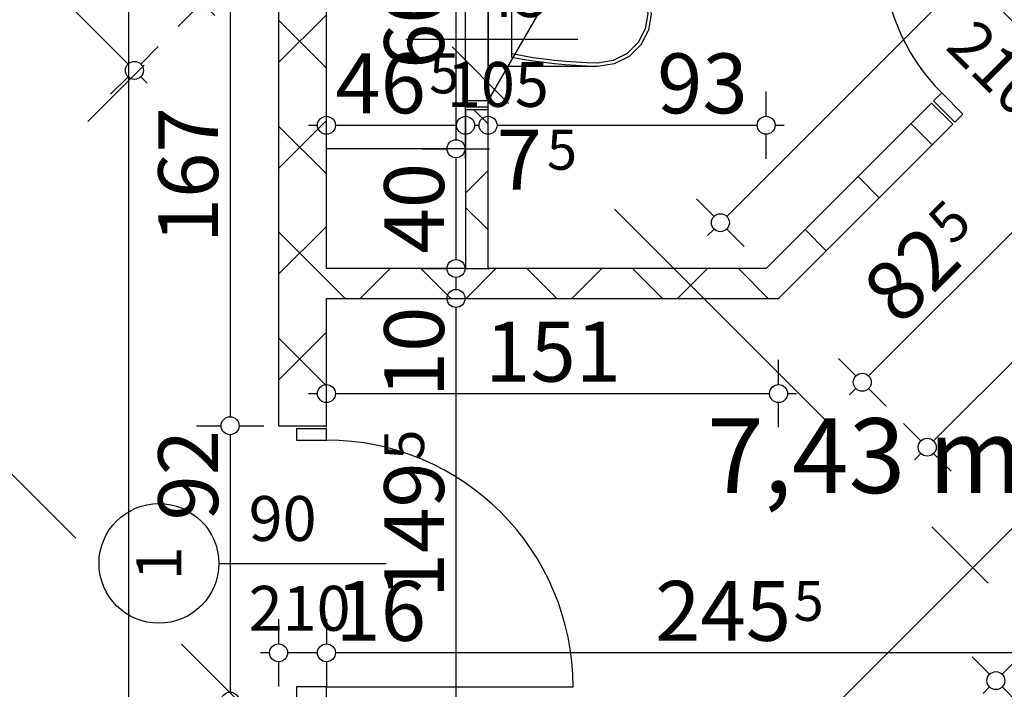
# Model space of a CAD drawing. Extents: x 89011 to 96230, y 86394 to 93549.
# Drawn here: x 93828 to 94157, y 88685 to 88908 of the extents above; entities that cross this region are included whole.
import ezdxf
from ezdxf.enums import TextEntityAlignment as Align

# ---------------------------------------------------------------- set-up
doc = ezdxf.new("R2010")
doc.units = 0
doc.header["$MEASUREMENT"] = 0
doc.linetypes.add('Double Dashed copy', pattern=[226.666667, 100, -50, 26.666667, -50])
for name, color, linetype in [('0help', 7, 'Continuous'), ('ArchiCAD', 7, 'Continuous'), ('bani', 7, 'Continuous'), ('Fills', 7, 'Continuous'), ('KOTI-ext', 7, 'Continuous'), ('lines', 7, 'Continuous'), ('wall-ext', 7, 'Continuous')]:
    doc.layers.add(name, color=color, linetype=linetype)
doc.styles.add('GENERATED_STYLE_1', font='TIMES.TTF')
doc.dimstyles.new('Dimstyle_217AB', dxfattribs={"dimtxt": 20, "dimasz": 7.5, "dimexe": 0.18, "dimexo": 0, "dimgap": 0.09, "dimtad": 1, "dimdec": 0, "dimzin": 0, "dimdsep": 46, "dimtxsty": 'GENERATED_STYLE_1', "dimblk": 'ARROWHEAD_1', "dimblk1": 'ARROWHEAD_1', "dimblk2": 'ARROWHEAD_1', "dimcen": 0.09, "dimclrd": 11, "dimclre": 11, "dimclrt": 11, "dimazin": 0, "dimtfac": 1, "dimtdec": 4, "dimtmove": 0, "dimatfit": 0, "dimfxl": 0, "dimtolj": 1, "dimtzin": 0, "dimarcsym": 0})
pattern_1 = [(45, (0, 0), (-17.6776695, 17.6776695), []), (135, (0, 0), (17.6776695, 17.6776695), [])]

# ---------------------------------------------------------------- blocks, each defined once
blk = doc.blocks.new('HATCH_820', base_point=(94372.65, 88862.39))
at = {"layer": 'Fills', "color": 133, "style": 'GENERATED_STYLE_1', "oblique": 0}
blk.add_text('7,43 m', height=25, dxfattribs=at).set_placement((94163.05, 88750.15), align=Align.RIGHT)
blk.add_text('2', height=16.67, dxfattribs=at).set_placement((94164.46, 88758.48))
blk = doc.blocks.new('D1_Metal_1024')
at = {"color": 0, "linetype": 'Continuous'}
for p, q in [((-41.2, 0), (-45, 0)), ((-45, 0), (-45, -10)), ((-41.2, -10), (-41.2, 0)), ((45, 0), (41.2, 0)), ((41.2, 0), (41.2, -10)), ((45, -10), (45, 0)), ((-45, -10), (-41.2, -10)), ((41.2, -10), (45, -10))]:
    blk.add_line(p, q, dxfattribs=at)
blk = doc.blocks.new('Window-Door_Marker_-_70_5406')
at = {"layer": 'ArchiCAD', "color": 11, "linetype": 'Continuous'}
blk.add_line((0, -30), (0, 20), dxfattribs=at)
blk.add_circle((0, -50), 20, dxfattribs=at)
at = {"layer": 'ArchiCAD', "color": 11, "style": 'GENERATED_STYLE_1'}
for tag, p, rotation in [('AC_WIDO_B_SIZE', (-22.5, 13.75), -90), ('AC_WIDO_A_SIZE', (7.5, 2.5), -90), ('AC_MarkerText_1', (5.625, -42.5), 180)]:
    blk.add_attdef(tag, p, '', height=15, rotation=rotation, dxfattribs=at)
blk = doc.blocks.new('WALL_168', base_point=(94388.56, 88860.62))
at = {"layer": 'wall-ext'}
h = blk.add_hatch(dxfattribs=at)
h.set_pattern_fill('CONCRETE BLOCK', scale=25, angle=45, style=0, pattern_type=0)
h.set_pattern_definition(pattern_1)
h.paths.add_polyline_path([(94262.34, 88972.7), (94269.41, 88979.77), (94121.63, 89127.55), (94114.56, 89120.48)], flags=0)
h = blk.add_hatch(dxfattribs=at)
h.set_pattern_fill('CONCRETE BLOCK', scale=25, angle=45, style=0, pattern_type=0)
h.set_pattern_definition(pattern_1)
h.paths.add_polyline_path([(94372.65, 88862.39), (94379.72, 88869.46), (94334.46, 88914.72), (94327.39, 88907.65)], flags=0)
at = {"layer": 'wall-ext', "color": 7, "linetype": 'Continuous'}
for p, q in [((94121.63, 89127.55), (94114.56, 89120.48)), ((94269.41, 88979.77), (94121.63, 89127.55)), ((94114.56, 89120.48), (94243.6, 88991.44)), ((94250.67, 88984.37), (94262.34, 88972.7)), ((94269.41, 88979.77), (94262.34, 88972.7)), ((94334.46, 88914.72), (94327.39, 88907.65)), ((94379.72, 88869.46), (94334.46, 88914.72)), ((94327.39, 88907.65), (94372.65, 88862.39))]:
    blk.add_line(p, q, dxfattribs=at)
at = {"layer": 'wall-ext', "color": 133, "rotation": 135.0000000000012}
blk.add_blockref('Window-Door_Marker_-_70_5406', (94294.87, 88940.17), dxfattribs=at).add_auto_attribs({'AC_MarkerText_1': '2', 'AC_WIDO_A_SIZE': '90', 'AC_WIDO_B_SIZE': '210'})
at = {"layer": 'wall-ext', "color": 133, "rotation": 315.0000000000012}
blk.add_blockref('D1_Metal_1024', (94301.94, 88947.24), dxfattribs=at)
blk = doc.blocks.new('D1_Metal_1117')
at = {"color": 0, "linetype": 'Continuous'}
for p, q in [((41.2, 0), (41.2, 82.4)), ((-41.2, 0), (-45, 0)), ((-45, 0), (-45, -10)), ((-41.2, -10), (-41.2, 0)), ((45, 0), (41.2, 0)), ((41.2, 0), (41.2, -10)), ((45, -10), (45, 0)), ((-45, -10), (-41.2, -10)), ((41.2, -10), (45, -10))]:
    blk.add_line(p, q, dxfattribs=at)
blk.add_arc((41.2, 0), 82.4, 90, 180, dxfattribs=at)
blk = doc.blocks.new('Window-Door_Marker_-_70_6151')
at = {"layer": 'ArchiCAD', "color": 11, "linetype": 'Continuous'}
blk.add_line((0, -36), (0, 20), dxfattribs=at)
blk.add_circle((0, -56), 20, dxfattribs=at)
at = {"layer": 'ArchiCAD', "color": 11, "style": 'GENERATED_STYLE_1'}
for tag, p, rotation in [('AC_WIDO_B_SIZE', (22.5, -26), 90), ('AC_WIDO_A_SIZE', (-7.5, -26), 90), ('AC_MarkerText_1', (5.625, -48.5), 180)]:
    blk.add_attdef(tag, p, '', height=15, rotation=rotation, dxfattribs=at)
blk = doc.blocks.new('WALL_231', base_point=(93922.4, 88942.82))
at = {"layer": 'wall-ext'}
h = blk.add_hatch(dxfattribs=at)
h.set_pattern_fill('CONCRETE BLOCK', scale=25, angle=45, style=0, pattern_type=0)
h.set_pattern_definition(pattern_1)
h.paths.add_polyline_path([(93930.4, 88929.92), (93914.4, 88929.92), (93914.4, 88772.66), (93930.4, 88772.66)], flags=0)
at = {"layer": 'wall-ext', "color": 7, "linetype": 'Continuous'}
for p, q in [((93914.4, 88939.51), (93914.4, 88772.66)), ((93930.4, 88825.16), (93930.4, 88925.16)), ((93930.4, 88772.66), (93930.4, 88815.16)), ((93914.4, 88772.66), (93930.4, 88772.66))]:
    blk.add_line(p, q, dxfattribs=at)
at = {"layer": 'wall-ext', "color": 133, "rotation": 270}
blk.add_blockref('D1_Metal_1117', (93930.4, 88726.66), dxfattribs=at)
blk.add_blockref('Window-Door_Marker_-_70_6151', (93930.4, 88726.66), dxfattribs=at).add_auto_attribs({'AC_MarkerText_1': '1', 'AC_WIDO_A_SIZE': '90', 'AC_WIDO_B_SIZE': '210'})
blk = doc.blocks.new('D1_Metal_1116')
at = {"color": 0, "linetype": 'Continuous'}
for p, q in [((33.7, 0), (33.7, 67.4)), ((-33.7, 0), (-37.5, 0)), ((-37.5, 0), (-37.5, -10)), ((-33.7, -10), (-33.7, 0)), ((37.5, 0), (33.7, 0)), ((33.7, 0), (33.7, -10)), ((37.5, -10), (37.5, 0)), ((-37.5, -10), (-33.7, -10)), ((33.7, -10), (37.5, -10))]:
    blk.add_line(p, q, dxfattribs=at)
blk.add_arc((33.7, 0), 67.4, 90, 180, dxfattribs=at)
blk = doc.blocks.new('Window-Door_Marker_-_70_6150')
at = {"layer": 'ArchiCAD', "color": 11, "linetype": 'Continuous'}
blk.add_line((0, 20), (0, -30), dxfattribs=at)
blk.add_circle((0, 40), 20, dxfattribs=at)
at = {"layer": 'ArchiCAD', "color": 11, "style": 'GENERATED_STYLE_1'}
blk.add_attdef('AC_MarkerText_1', (-5.625, 32.5), '', height=15, dxfattribs=at)
for tag, p in [('AC_WIDO_B_SIZE', (-22.5, 10)), ('AC_WIDO_A_SIZE', (7.5, 10))]:
    blk.add_attdef(tag, p, '', height=15, rotation=-90, dxfattribs=at)
blk = doc.blocks.new('WALL_3139', base_point=(94081.47, 88815.16))
at = {"layer": 'wall-ext'}
h = blk.add_hatch(dxfattribs=at)
h.set_pattern_fill('CONCRETE BLOCK', scale=25, angle=45, style=0, pattern_type=0)
h.set_pattern_definition(pattern_1)
h.paths.add_polyline_path([(94187.03, 88934.87), (94194.1, 88927.8), (94250.67, 88984.37), (94243.6, 88991.44)], flags=0)
h = blk.add_hatch(dxfattribs=at)
h.set_pattern_fill('CONCRETE BLOCK', scale=25, angle=45, style=0, pattern_type=0)
h.set_pattern_definition(pattern_1)
h.paths.add_polyline_path([(94077.33, 88825.16), (94081.47, 88815.16), (94139.66, 88873.35), (94132.58, 88880.42)], flags=0)
at = {"layer": 'wall-ext', "color": 7, "linetype": 'Continuous'}
for p, q in [((94243.6, 88991.44), (94187.03, 88934.87)), ((94194.1, 88927.8), (94250.67, 88984.37)), ((94194.1, 88927.8), (94187.03, 88934.87)), ((94132.58, 88880.42), (94077.33, 88825.16)), ((94139.66, 88873.35), (94132.58, 88880.42)), ((94081.47, 88815.16), (94139.66, 88873.35))]:
    blk.add_line(p, q, dxfattribs=at)
at = {"layer": 'wall-ext', "color": 133, "rotation": 45.00000000000369}
blk.add_blockref('D1_Metal_1116', (94159.81, 88907.65), dxfattribs=at)
at = {"layer": 'wall-ext', "color": 133, "rotation": 45.00000000000239}
blk.add_blockref('Window-Door_Marker_-_70_6150', (94159.81, 88907.65), dxfattribs=at).add_auto_attribs({'AC_MarkerText_1': '5', 'AC_WIDO_A_SIZE': '75', 'AC_WIDO_B_SIZE': '210'})
blk = doc.blocks.new('WALL_3140', base_point=(94081.47, 88815.16))
at = {"layer": 'wall-ext'}
h = blk.add_hatch(dxfattribs=at)
h.set_pattern_fill('CONCRETE BLOCK', scale=25, angle=45, style=0, pattern_type=0)
h.set_pattern_definition(pattern_1)
h.paths.add_polyline_path([(94077.33, 88825.16), (93930.4, 88825.16), (93930.4, 88815.16), (94081.47, 88815.16)], flags=0)
at = {"layer": 'wall-ext', "color": 7, "linetype": 'Continuous'}
for p, q in [((93976.9, 88825.16), (93930.4, 88825.16)), ((94077.33, 88825.16), (93984.4, 88825.16)), ((93930.4, 88815.16), (94081.47, 88815.16))]:
    blk.add_line(p, q, dxfattribs=at)
blk = doc.blocks.new('D1_Entrance_St_1118')
at = {"color": 0, "linetype": 'Continuous'}
for p, q in [((20.5, 0), (-15.01, 20.5)), ((-20.5, 0), (-22.5, 0)), ((-22.5, 0), (-22.5, -7.5)), ((-20.5, -7.5), (-20.5, 0)), ((22.5, 0), (20.5, 0)), ((20.5, 0), (20.5, -7.5)), ((22.5, -7.5), (22.5, 0)), ((-22.5, -7.5), (-20.5, -7.5)), ((20.5, -7.5), (22.5, -7.5))]:
    blk.add_line(p, q, dxfattribs=at)
blk.add_arc((20.5, 0), 41, 150, 180, dxfattribs=at)
blk = doc.blocks.new('Window-Door_Marker_-_70_6152')
at = {"layer": 'ArchiCAD', "color": 11, "linetype": 'Continuous'}
blk.add_line((0, 30), (0, -27.5), dxfattribs=at)
at = {"layer": 'ArchiCAD', "color": 11, "style": 'GENERATED_STYLE_1'}
for tag, p in [('AC_WIDO_A_SIZE', (-7.5, -2.5)), ('AC_WIDO_B_SIZE', (22.5, -13.75))]:
    blk.add_attdef(tag, p, '', height=15, rotation=90, dxfattribs=at)
blk = doc.blocks.new('WALL_3141', base_point=(93984.4, 88953.66))
at = {"layer": 'wall-ext'}
h = blk.add_hatch(dxfattribs=at)
h.set_pattern_fill('CONCRETE BLOCK', scale=25, angle=45, style=0, pattern_type=0)
h.set_pattern_definition(pattern_1)
h.paths.add_polyline_path([(93976.9, 88925.16), (93984.4, 88925.16), (93984.4, 88964.26), (93976.9, 88961.16)], flags=0)
h = blk.add_hatch(dxfattribs=at)
h.set_pattern_fill('CONCRETE BLOCK', scale=25, angle=45, style=0, pattern_type=0)
h.set_pattern_definition(pattern_1)
h.paths.add_polyline_path([(93976.9, 88825.16), (93984.4, 88825.16), (93984.4, 88878.16), (93976.9, 88878.16)], flags=0)
at = {"layer": 'wall-ext', "color": 3, "linetype": 'Continuous'}
for p, q in [((93984.4, 88925.16), (93984.4, 88964.26)), ((93976.9, 88961.16), (93976.9, 88932.66)), ((93984.4, 88925.16), (93976.9, 88925.16)), ((93984.4, 88878.16), (93976.9, 88878.16)), ((93976.9, 88878.16), (93976.9, 88825.16)), ((93984.4, 88825.16), (93984.4, 88878.16))]:
    blk.add_line(p, q, dxfattribs=at)
at = {"layer": 'wall-ext', "color": 133, "rotation": 270}
blk.add_blockref('Window-Door_Marker_-_70_6152', (93984.4, 88901.66), dxfattribs=at).add_auto_attribs({'AC_WIDO_A_SIZE': '45', 'AC_WIDO_B_SIZE': '105'})
blk.add_blockref('D1_Entrance_St_1118', (93984.4, 88901.66), dxfattribs=at)
blk = doc.blocks.new('WC_1_Symb_4888')
at = {"layer": 'bani', "color": 0, "linetype": 'Continuous'}
for p, q in [((0, 0), (0, 35)), ((36.62, 35), (0, 35)), ((8, 31.98), (8, 3.02)), ((36.62, 0), (0, 0))]:
    blk.add_line(p, q, dxfattribs=at)
for points in [[(36.62, 35), (33.02, 34.91), (29.42, 34.74), (25.82, 34.49), (22.24, 34.15), (18.66, 33.73), (15.09, 33.23), (11.53, 32.64), (8, 31.98)], [(36.64, 33.86), (33.03, 33.77), (29.43, 33.6), (25.83, 33.34), (22.24, 33.01), (18.66, 32.58), (15.09, 32.08), (11.54, 31.49), (8, 30.82)], [(36.37, 1.14), (41.57, 1.87), (46.28, 4.15), (50.04, 7.74), (52.47, 12.3), (53.34, 17.38), (52.55, 22.46), (50.19, 27.06), (46.49, 30.71), (41.81, 33.05), (36.62, 33.86)], [(36.62, 0), (42.15, 0.86), (47.13, 3.34), (51.09, 7.21), (53.62, 12.09), (54.5, 17.5), (53.62, 22.91), (51.09, 27.79), (47.13, 31.66), (42.15, 34.14), (36.62, 35)], [(8, 4.18), (11.54, 3.51), (15.09, 2.92), (18.66, 2.42), (22.24, 1.99), (25.83, 1.66), (29.43, 1.4), (33.03, 1.23), (36.64, 1.14)], [(8, 3.02), (11.53, 2.36), (15.09, 1.77), (18.66, 1.27), (22.24, 0.85), (25.82, 0.51), (29.42, 0.26), (33.02, 0.09), (36.62, 0)]]:
    blk.add_lwpolyline(points, dxfattribs=at)
blk = doc.blocks.new('*D1223')
at = {"layer": 'KOTI-ext', "color": 11, "linetype": 'Continuous'}
for p, q in [((93962.44, 88925.16), (93970.69, 88925.16)), ((93976.69, 88925.16), (93984.94, 88925.16)), ((93973.69, 88922.16), (93973.69, 88868.16)), ((93962.44, 88865.16), (93970.69, 88865.16)), ((93976.69, 88865.16), (93984.94, 88865.16))]:
    blk.add_line(p, q, dxfattribs=at)
for centre in [(93973.69, 88925.16), (93973.69, 88865.16)]:
    blk.add_circle(centre, 3, dxfattribs=at)
at = {"layer": 'KOTI-ext', "color": 11, "style": 'GENERATED_STYLE_1', "oblique": 0}
blk.add_text('7', height=20, rotation=90, dxfattribs=at).set_placement((93946.69, 88935.01), align=Align.RIGHT)
blk.add_text('60', height=20, rotation=90, dxfattribs=at).set_placement((93969.69, 88891.86))
blk = doc.blocks.new('ARROWHEAD_1')
at = {"color": 0, "linetype": 'Continuous'}
blk.add_line((0, 0), (-1, 0), dxfattribs=at)
blk.add_circle((0, 0), 0.25, dxfattribs=at)
blk = doc.blocks.new('*D1224')
at = {"layer": 'KOTI-ext', "color": 11, "linetype": 'Continuous'}
for p, q in [((93962.44, 88865.16), (93970.69, 88865.16)), ((93976.69, 88865.16), (93984.94, 88865.16)), ((93973.69, 88862.16), (93973.69, 88828.16)), ((93962.44, 88825.16), (93970.69, 88825.16)), ((93976.69, 88825.16), (93984.94, 88825.16))]:
    blk.add_line(p, q, dxfattribs=at)
for centre in [(93973.69, 88865.16), (93973.69, 88825.16)]:
    blk.add_circle(centre, 3, dxfattribs=at)
at = {"layer": 'KOTI-ext', "color": 11, "style": 'GENERATED_STYLE_1', "oblique": 0}
blk.add_text('40', height=20, rotation=90, dxfattribs=at).set_placement((93969.69, 88830.16))
blk = doc.blocks.new('*D1225')
at = {"layer": 'KOTI-ext', "color": 11, "linetype": 'Continuous'}
for p, q in [((93962.44, 88825.16), (93970.69, 88825.16)), ((93976.69, 88825.16), (93984.94, 88825.16)), ((93973.69, 88822.16), (93973.69, 88818.16)), ((93962.44, 88815.16), (93970.69, 88815.16)), ((93976.69, 88815.16), (93984.94, 88815.16))]:
    blk.add_line(p, q, dxfattribs=at)
for centre in [(93973.69, 88825.16), (93973.69, 88815.16)]:
    blk.add_circle(centre, 3, dxfattribs=at)
blk = doc.blocks.new('*D1226')
at = {"layer": 'KOTI-ext', "color": 11, "linetype": 'Continuous'}
for p, q in [((93962.44, 88815.16), (93970.69, 88815.16)), ((93976.69, 88815.16), (93984.94, 88815.16)), ((93973.69, 88812.16), (93973.69, 88668.66)), ((93962.44, 88665.66), (93970.69, 88665.66)), ((93976.69, 88665.66), (93984.94, 88665.66))]:
    blk.add_line(p, q, dxfattribs=at)
for centre in [(93973.69, 88815.16), (93973.69, 88665.66)]:
    blk.add_circle(centre, 3, dxfattribs=at)
at = {"layer": 'KOTI-ext', "color": 11, "style": 'GENERATED_STYLE_1', "oblique": 0}
for s, height, p in [('10', 20, (93969.69, 88782.16)), ('5', 13.33, (93963.03, 88761.27))]:
    blk.add_text(s, height=height, rotation=90, dxfattribs=at).set_placement(p)
blk.add_text('149', height=20, rotation=90, dxfattribs=at).set_placement((93969.69, 88760.44), align=Align.RIGHT)
blk = doc.blocks.new('*D1753')
at = {"layer": 'KOTI-ext', "color": 11, "linetype": 'Continuous'}
for p, q in [((93049.75, 89723.75), (93043.92, 89717.91)), ((93041.8, 89715.79), (93039.68, 89717.91)), ((93039.68, 89713.67), (93033.84, 89707.84)), ((93864.12, 88893.47), (93043.92, 89713.67)), ((93874.19, 88899.31), (93868.36, 88893.47)), ((93864.12, 88889.23), (93858.28, 88883.4)), ((93870.48, 88887.11), (93868.36, 88889.23))]:
    blk.add_line(p, q, dxfattribs=at)
for centre in [(93041.8, 89715.79), (93866.24, 88891.35)]:
    blk.add_circle(centre, 3, dxfattribs=at)
at = {"layer": 'KOTI-ext', "color": 11, "style": 'GENERATED_STYLE_1', "oblique": 0}
for s, p in [('6', (93046.75, 89716.5)), ('1\xa0166', (93438.29, 89324.96))]:
    blk.add_text(s, height=20, rotation=315, dxfattribs=at).set_placement(p)
blk = doc.blocks.new('*D1774')
at = {"layer": 'KOTI-ext', "color": 11, "linetype": 'Continuous'}
for p, q in [((93864.28, 88945.51), (93864.28, 88942.51)), ((93853.03, 88939.51), (93861.28, 88939.51)), ((93867.28, 88939.51), (93875.53, 88939.51)), ((93864.28, 88936.51), (93864.28, 88048.16)), ((93853.03, 88045.16), (93861.28, 88045.16)), ((93867.28, 88045.16), (93875.53, 88045.16)), ((93864.28, 88042.16), (93864.28, 88039.16))]:
    blk.add_line(p, q, dxfattribs=at)
for centre in [(93864.28, 88939.51), (93864.28, 88045.16)]:
    blk.add_circle(centre, 3, dxfattribs=at)
at = {"layer": 'KOTI-ext', "color": 11, "style": 'GENERATED_STYLE_1', "oblique": 0}
blk.add_text('5', height=13.33, rotation=90, dxfattribs=at).set_placement((93853.61, 88510.67))
blk.add_text('894', height=20, rotation=90, dxfattribs=at).set_placement((93860.28, 88509.84), align=Align.RIGHT)
blk = doc.blocks.new('*D1776')
at = {"layer": 'KOTI-ext', "color": 11, "linetype": 'Continuous'}
for p, q in [((93930.4, 88708.05), (93930.4, 88699.8)), ((94175.93, 88708.05), (94175.93, 88699.8)), ((94172.93, 88696.8), (93933.4, 88696.8)), ((94181.93, 88696.8), (94178.93, 88696.8)), ((94175.93, 88693.8), (94175.93, 88685.55))]:
    blk.add_line(p, q, dxfattribs=at)
blk.add_circle((94175.93, 88696.8), 3, dxfattribs=at)
at = {"layer": 'KOTI-ext', "color": 11, "style": 'GENERATED_STYLE_1', "oblique": 0}
for s, height, p in [('16', 20, (93933.4, 88700.8)), ('5', 13.33, (94086.49, 88707.47))]:
    blk.add_text(s, height=height, dxfattribs=at).set_placement(p)
blk.add_text('245', height=20, dxfattribs=at).set_placement((94085.66, 88700.8), align=Align.RIGHT)
blk = doc.blocks.new('*D1777')
at = {"layer": 'KOTI-ext', "color": 11, "linetype": 'Continuous'}
for p, q in [((93914.4, 88708.05), (93914.4, 88699.8)), ((93927.4, 88696.8), (93917.4, 88696.8)), ((93930.4, 88693.8), (93930.4, 88685.55))]:
    blk.add_line(p, q, dxfattribs=at)
blk.add_circle((93930.4, 88696.8), 3, dxfattribs=at)
blk = doc.blocks.new('*D1778')
at = {"layer": 'KOTI-ext', "color": 11, "linetype": 'Continuous'}
for p, q in [((93911.4, 88696.8), (93908.4, 88696.8)), ((93914.4, 88693.8), (93914.4, 88685.55))]:
    blk.add_line(p, q, dxfattribs=at)
blk.add_circle((93914.4, 88696.8), 3, dxfattribs=at)
blk = doc.blocks.new('*D1786')
at = {"layer": 'KOTI-ext', "color": 11, "linetype": 'Continuous'}
for p, q in [((94348.69, 88882.11), (94156.21, 88689.62)), ((94146.13, 88695.46), (94151.97, 88689.62)), ((94151.97, 88685.38), (94149.84, 88683.26)), ((94156.21, 88685.38), (94162.04, 88679.55))]:
    blk.add_line(p, q, dxfattribs=at)
blk.add_circle((94154.09, 88687.5), 3, dxfattribs=at)
at = {"layer": 'KOTI-ext', "color": 11, "style": 'GENERATED_STYLE_1', "oblique": 0}
for s, p in [('10', (94324.65, 88863.72)), ('278', (94233.71, 88772.78))]:
    blk.add_text(s, height=20, rotation=45, dxfattribs=at).set_placement(p)
blk = doc.blocks.new('*D1787')
at = {"layer": 'KOTI-ext', "color": 11, "linetype": 'Continuous'}
for p, q in [((93930.4, 88603.32), (93930.4, 88611.57)), ((94249.9, 88603.32), (94249.9, 88611.57)), ((93924.4, 88600.32), (93927.4, 88600.32)), ((93933.4, 88600.32), (94246.9, 88600.32)), ((94252.9, 88600.32), (94255.9, 88600.32)), ((93930.4, 88589.07), (93930.4, 88597.32)), ((94249.9, 88589.07), (94249.9, 88597.32))]:
    blk.add_line(p, q, dxfattribs=at)
for centre in [(93930.4, 88600.32), (94249.9, 88600.32)]:
    blk.add_circle(centre, 3, dxfattribs=at)
at = {"layer": 'KOTI-ext', "color": 11, "style": 'GENERATED_STYLE_1', "oblique": 0}
blk.add_text('319', height=20, dxfattribs=at).set_placement((94107.65, 88604.32), align=Align.RIGHT)
blk.add_text('5', height=13.33, dxfattribs=at).set_placement((94108.48, 88610.98))
blk = doc.blocks.new('*D2791')
at = {"layer": 'KOTI-ext', "color": 11, "linetype": 'Continuous'}
for p, q in [((93708.01, 89110.62), (93702.18, 89104.79)), ((93697.94, 89100.55), (93692.1, 89094.71)), ((93886.69, 88916.04), (93702.18, 89100.55)), ((93896.76, 88921.88), (93890.93, 88916.04)), ((93886.69, 88911.8), (93880.85, 88905.97)), ((93893.05, 88909.68), (93890.93, 88911.8))]:
    blk.add_line(p, q, dxfattribs=at)
blk.add_circle((93888.81, 88913.92), 3, dxfattribs=at)
at = {"layer": 'KOTI-ext', "color": 11, "style": 'GENERATED_STYLE_1', "oblique": 0}
blk.add_text('267', height=20, rotation=315, dxfattribs=at).set_placement((93781.35, 89027.03))
blk = doc.blocks.new('*D2854')
at = {"layer": 'KOTI-ext', "color": 11, "linetype": 'Continuous'}
for p, q in [((94220.35, 89014.69), (94226.18, 89008.86)), ((94232.54, 89010.98), (94230.42, 89008.86)), ((94226.18, 89004.62), (94064.15, 88842.58)), ((94230.42, 89004.62), (94236.26, 88998.78)), ((94054.07, 88848.42), (94059.91, 88842.58)), ((94059.91, 88838.34), (94057.78, 88836.22)), ((94064.15, 88838.34), (94069.98, 88832.51))]:
    blk.add_line(p, q, dxfattribs=at)
for centre in [(94228.3, 89006.74), (94062.03, 88840.46)]:
    blk.add_circle(centre, 3, dxfattribs=at)
at = {"layer": 'KOTI-ext', "color": 11, "style": 'GENERATED_STYLE_1', "oblique": 0}
blk.add_text('235', height=20, rotation=45, dxfattribs=at).set_placement((94152.03, 88936.12))
blk = doc.blocks.new('*D2856')
at = {"layer": 'KOTI-ext', "color": 11, "linetype": 'Continuous'}
for p, q in [((94111.57, 88789.3), (94165.52, 88843.25)), ((94107.33, 88789.3), (94101.5, 88795.13)), ((94105.21, 88782.94), (94107.33, 88785.06)), ((94117.41, 88779.22), (94111.57, 88785.06))]:
    blk.add_line(p, q, dxfattribs=at)
blk.add_circle((94109.45, 88787.18), 3, dxfattribs=at)
at = {"layer": 'KOTI-ext', "color": 11, "style": 'GENERATED_STYLE_1', "oblique": 0}
blk.add_text('5', height=13.33, rotation=45, dxfattribs=at).set_placement((94139.69, 88832.5))
blk.add_text('82', height=20, rotation=45, dxfattribs=at).set_placement((94143.61, 88827), align=Align.RIGHT)
blk = doc.blocks.new('*D2857')
at = {"layer": 'KOTI-ext', "color": 11, "linetype": 'Continuous'}
for p, q in [((94169.76, 88847.49), (94219.97, 88897.69)), ((94165.52, 88847.49), (94159.69, 88853.32)), ((94175.6, 88837.41), (94169.76, 88843.25))]:
    blk.add_line(p, q, dxfattribs=at)
blk.add_circle((94167.64, 88845.37), 3, dxfattribs=at)
at = {"layer": 'KOTI-ext', "color": 11, "style": 'GENERATED_STYLE_1', "oblique": 0}
blk.add_text('77', height=20, rotation=45, dxfattribs=at).set_placement((94181.43, 88864.81))
blk = doc.blocks.new('*D2858')
at = {"layer": 'KOTI-ext', "color": 11, "linetype": 'Continuous'}
for p, q in [((94276.53, 88958.5), (94270.7, 88964.34)), ((94280.78, 88958.5), (94282.9, 88960.63)), ((94224.21, 88901.94), (94276.53, 88954.26)), ((94286.61, 88948.43), (94280.78, 88954.26)), ((94219.97, 88901.94), (94214.13, 88907.77)), ((94230.04, 88891.86), (94224.21, 88897.69))]:
    blk.add_line(p, q, dxfattribs=at)
for centre in [(94278.66, 88956.38), (94222.09, 88899.81)]:
    blk.add_circle(centre, 3, dxfattribs=at)
at = {"layer": 'KOTI-ext', "color": 11, "style": 'GENERATED_STYLE_1', "oblique": 0}
blk.add_text('80', height=20, rotation=45, dxfattribs=at).set_placement((94242.56, 88925.94))
blk = doc.blocks.new('*D2859')
at = {"layer": 'KOTI-ext', "color": 11, "linetype": 'Continuous'}
for p, q in [((94298.24, 88936.8), (94292.4, 88942.64)), ((94302.48, 88936.8), (94304.6, 88938.92)), ((94133.28, 88767.6), (94298.24, 88932.56)), ((94308.31, 88926.73), (94302.48, 88932.56)), ((94129.03, 88767.6), (94123.2, 88773.43)), ((94126.91, 88761.23), (94129.03, 88763.36)), ((94139.11, 88757.52), (94133.28, 88763.36))]:
    blk.add_line(p, q, dxfattribs=at)
for centre in [(94300.36, 88934.68), (94131.15, 88765.48)]:
    blk.add_circle(centre, 3, dxfattribs=at)
at = {"layer": 'KOTI-ext', "color": 11, "style": 'GENERATED_STYLE_1', "oblique": 0}
blk.add_text('5', height=13.33, rotation=45, dxfattribs=at).set_placement((94221.18, 88870.58))
blk.add_text('239', height=20, rotation=45, dxfattribs=at).set_placement((94225.3, 88865.28), align=Align.RIGHT)
blk = doc.blocks.new('*D2861')
at = {"layer": 'KOTI-ext', "color": 11, "linetype": 'Continuous'}
for p, q in [((93898.2, 88945.51), (93898.2, 88942.51)), ((93886.95, 88939.51), (93895.2, 88939.51)), ((93901.2, 88939.51), (93909.45, 88939.51)), ((93898.2, 88936.51), (93898.2, 88775.66)), ((93886.95, 88772.66), (93895.2, 88772.66)), ((93901.2, 88772.66), (93909.45, 88772.66))]:
    blk.add_line(p, q, dxfattribs=at)
for centre in [(93898.2, 88939.51), (93898.2, 88772.66)]:
    blk.add_circle(centre, 3, dxfattribs=at)
at = {"layer": 'KOTI-ext', "color": 11, "style": 'GENERATED_STYLE_1', "oblique": 0}
blk.add_text('167', height=20, rotation=90, dxfattribs=at).set_placement((93894.2, 88833.59))
blk = doc.blocks.new('*D2862')
at = {"layer": 'KOTI-ext', "color": 11, "linetype": 'Continuous'}
for p, q in [((93886.95, 88772.66), (93895.2, 88772.66)), ((93901.2, 88772.66), (93909.45, 88772.66)), ((93898.2, 88769.66), (93898.2, 88683.66)), ((93886.95, 88680.66), (93895.2, 88680.66)), ((93901.2, 88680.66), (93909.45, 88680.66))]:
    blk.add_line(p, q, dxfattribs=at)
for centre in [(93898.2, 88772.66), (93898.2, 88680.66)]:
    blk.add_circle(centre, 3, dxfattribs=at)
at = {"layer": 'KOTI-ext', "color": 11, "style": 'GENERATED_STYLE_1', "oblique": 0}
blk.add_text('92', height=20, rotation=90, dxfattribs=at).set_placement((93894.2, 88740.98))
blk = doc.blocks.new('*D2870')
at = {"layer": 'KOTI-ext', "color": 11, "linetype": 'Continuous'}
for p, q in [((93930.4, 88786.38), (93930.4, 88794.63)), ((94081.47, 88786.38), (94081.47, 88794.63)), ((93924.4, 88783.38), (93927.4, 88783.38)), ((93933.4, 88783.38), (94078.47, 88783.38)), ((94084.47, 88783.38), (94087.47, 88783.38)), ((93930.4, 88772.13), (93930.4, 88780.38)), ((94081.47, 88772.13), (94081.47, 88780.38))]:
    blk.add_line(p, q, dxfattribs=at)
for centre in [(93930.4, 88783.38), (94081.47, 88783.38)]:
    blk.add_circle(centre, 3, dxfattribs=at)
at = {"layer": 'KOTI-ext', "color": 11, "style": 'GENERATED_STYLE_1', "oblique": 0}
blk.add_text('151', height=20, dxfattribs=at).set_placement((93983.43, 88787.38))
blk = doc.blocks.new('*D2872')
at = {"layer": 'KOTI-ext', "color": 11, "linetype": 'Continuous'}
for p, q in [((93930.4, 88876), (93930.4, 88884.25)), ((93976.9, 88876), (93976.9, 88884.25)), ((93924.4, 88873), (93927.4, 88873)), ((93933.4, 88873), (93973.9, 88873)), ((93930.4, 88861.75), (93930.4, 88870)), ((93976.9, 88861.75), (93976.9, 88870))]:
    blk.add_line(p, q, dxfattribs=at)
for centre in [(93930.4, 88873), (93976.9, 88873)]:
    blk.add_circle(centre, 3, dxfattribs=at)
at = {"layer": 'KOTI-ext', "color": 11, "style": 'GENERATED_STYLE_1', "oblique": 0}
blk.add_text('46', height=20, dxfattribs=at).set_placement((93963.65, 88877), align=Align.RIGHT)
blk.add_text('5', height=13.33, dxfattribs=at).set_placement((93964.76, 88883.67))
blk = doc.blocks.new('*D2873')
at = {"layer": 'KOTI-ext', "color": 11, "linetype": 'Continuous'}
for p, q in [((93976.9, 88876), (93976.9, 88884.25)), ((93984.4, 88876), (93984.4, 88884.25)), ((93979.9, 88873), (93981.4, 88873)), ((93976.9, 88861.75), (93976.9, 88870)), ((93984.4, 88861.75), (93984.4, 88870))]:
    blk.add_line(p, q, dxfattribs=at)
for centre in [(93976.9, 88873), (93984.4, 88873)]:
    blk.add_circle(centre, 3, dxfattribs=at)
blk = doc.blocks.new('*D2874')
at = {"layer": 'KOTI-ext', "color": 11, "linetype": 'Continuous'}
for p, q in [((93984.4, 88876), (93984.4, 88884.25)), ((94077.33, 88876), (94077.33, 88884.25)), ((93987.4, 88873), (94074.33, 88873)), ((94080.33, 88873), (94083.33, 88873)), ((93984.4, 88861.75), (93984.4, 88870)), ((94077.33, 88861.75), (94077.33, 88870))]:
    blk.add_line(p, q, dxfattribs=at)
for centre in [(93984.4, 88873), (94077.33, 88873)]:
    blk.add_circle(centre, 3, dxfattribs=at)
at = {"layer": 'KOTI-ext', "color": 11, "style": 'GENERATED_STYLE_1', "oblique": 0}
for s, height, p in [('93', 20, (94040.89, 88877)), ('5', 13.33, (94004.06, 88858.18))]:
    blk.add_text(s, height=height, dxfattribs=at).set_placement(p)
blk.add_text('7', height=20, dxfattribs=at).set_placement((94002.4, 88851.52), align=Align.RIGHT)
blk = doc.blocks.new('DIM_399', base_point=(93973.69, 88932.66))
at = {"layer": 'KOTI-ext', "color": 11, "linetype": 'Continuous'}
for base, p1, p2, picture, middle in [((93973.69, 88932.66), (93953.4, 88925.16), (93930.4, 88865.16), '*D1223', (93959.69, 88899.36)), ((93973.69, 88932.66), (93930.4, 88865.16), (94001.93, 88825.16), '*D1224', (93959.69, 88845.16)), ((93973.6934, 88932.6644), (94001.9333, 88815.1644), (94050.8187, 88665.6643), '*D1226', (93959.6934, 88730.4375))]:
    dim = blk.add_linear_dim(base=base, p1=p1, p2=p2, angle=270, dimstyle='Dimstyle_217AB', dxfattribs=at)
    dim.commit()
    dim.dimension.update_dxf_attribs({"geometry": picture, "text_midpoint": middle, "text_rotation": 270})
dim = blk.add_aligned_dim(p1=(94001.93, 88825.16), p2=(94001.93, 88815.16), distance=-28.24, dimstyle='Dimstyle_217AB', dxfattribs=at)
dim.commit()
dim.dimension.update_dxf_attribs({"geometry": '*D1225', "text_midpoint": (93959.69, 88797.16), "text_rotation": 270})
blk = doc.blocks.new('DIM_559', base_point=(93041.8, 89715.79))
at = {"layer": 'KOTI-ext', "color": 11, "linetype": 'Continuous'}
dim = blk.add_linear_dim(base=(93041.8, 89715.79), p1=(93914.4, 88939.51), p2=(93026.32, 89700.31), angle=135, dimstyle='Dimstyle_217AB', dxfattribs=at)
dim.commit()
dim.dimension.update_dxf_attribs({"geometry": '*D1753', "text_midpoint": (93455.96, 89321.43), "text_rotation": -45})
blk = doc.blocks.new('DIM_565', base_point=(93930.4, 88696.8))
at = {"layer": 'KOTI-ext', "color": 11, "linetype": 'Continuous'}
for base, p1, p2, picture, middle in [((93930.4, 88696.8), (94175.93, 88665.66), (93930.4, 88698.99), '*D1776', (94055.66, 88710.8)), ((93930.39853387, 88696.80475516), (93914.39853387, 88698.99388411), (93914.39853387, 88255.16434713), '*D1778', (93918.89853352, 88710.80475535)), ((93930.4, 88696.8), (93930.4, 88698.99), (93914.4, 88698.99), '*D1777', (93948.4, 88710.8))]:
    dim = blk.add_linear_dim(base=base, p1=p1, p2=p2, angle=180, dimstyle='Dimstyle_217AB', dxfattribs=at)
    dim.commit()
    dim.dimension.update_dxf_attribs({"geometry": picture, "text_midpoint": middle})
blk = doc.blocks.new('DIM_566', base_point=(94874.42, 89407.84))
at = {"layer": 'KOTI-ext', "color": 11, "linetype": 'Continuous'}
dim = blk.add_linear_dim(base=(94874.42, 89407.84), p1=(94248.02, 88987.02), p2=(94175.93, 88665.66), angle=225, dimstyle='Dimstyle_217AB', dxfattribs=at)
dim.commit()
dim.dimension.update_dxf_attribs({"geometry": '*D1786', "text_midpoint": (94231.94, 88785.16), "text_rotation": 45})
blk = doc.blocks.new('DIM_1335', base_point=(94706.59, 88602.37))
at = {"layer": 'KOTI-ext', "color": 11, "linetype": 'Continuous'}
blk.add_linear_dim(base=(94706.59258817, 88602.36731011), p1=(93218.29799312, 90425.44852793), p2=(93218.29799312, 90425.44852793), angle=135, text_rotation=-45, dimstyle='Dimstyle_217AB', dxfattribs=at).render()
blk = doc.blocks.new('DIM_1871', base_point=(93700.06, 89102.67))
at = {"layer": 'KOTI-ext', "color": 11, "linetype": 'Continuous'}
dim = blk.add_aligned_dim(p1=(93914.4, 88939.51), p2=(93725.65, 89128.26), distance=36.19, dimstyle='Dimstyle_217AB', dxfattribs=at)
dim.commit()
dim.dimension.update_dxf_attribs({"geometry": '*D2791', "text_midpoint": (93793.73, 89028.8), "text_rotation": -45})
blk = doc.blocks.new('DIM_1915', base_point=(94167.64, 88845.37))
at = {"layer": 'KOTI-ext', "color": 11, "linetype": 'Continuous'}
dim = blk.add_linear_dim(base=(94167.64, 88845.37), p1=(94194.1, 88927.8), p2=(94262.34, 88972.7), angle=45, dimstyle='Dimstyle_217AB', dxfattribs=at)
dim.commit()
dim.dimension.update_dxf_attribs({"geometry": '*D2858', "text_midpoint": (94240.79, 88938.31), "text_rotation": 45})
for p1, p2, picture, middle in [((94139.66, 88873.35), (94194.1, 88927.8), '*D2857', (94179.66, 88877.19)), ((94081.47, 88815.16), (94139.66, 88873.35), '*D2856', (94120.63, 88818.16))]:
    dim = blk.add_aligned_dim(p1=p1, p2=p2, distance=-39.58, dimstyle='Dimstyle_217AB', dxfattribs=at)
    dim.commit()
    dim.dimension.update_dxf_attribs({"geometry": picture, "text_midpoint": middle, "text_rotation": 45})
blk = doc.blocks.new('DIM_1917', base_point=(93898.2, 88772.66))
at = {"layer": 'KOTI-ext', "color": 11, "linetype": 'Continuous'}
for p1, p2, picture, middle in [((93914.4, 88939.51), (93914.4, 88772.66), '*D2861', (93884.2, 88841.09)), ((93914.4, 88772.66), (93914.4, 88680.66), '*D2862', (93884.2, 88748.48))]:
    dim = blk.add_aligned_dim(p1=p1, p2=p2, distance=-16.2, dimstyle='Dimstyle_217AB', dxfattribs=at)
    dim.commit()
    dim.dimension.update_dxf_attribs({"geometry": picture, "text_midpoint": middle, "text_rotation": 270})
blk = doc.blocks.new('DIM_1919', base_point=(93976.9, 88873))
at = {"layer": 'KOTI-ext', "color": 11, "linetype": 'Continuous'}
for base, p1, p2, picture, middle in [((93976.8977, 88873), (93930.3985, 88698.9939), (93976.8977, 88884.4103), '*D2872', (93948.6481, 88887)), ((93976.9, 88873), (93984.4, 88884.41), (94077.33, 88825.16), '*D2874', (94048.39, 88887))]:
    dim = blk.add_linear_dim(base=base, p1=p1, p2=p2, dimstyle='Dimstyle_217AB', dxfattribs=at)
    dim.commit()
    dim.dimension.update_dxf_attribs({"geometry": picture, "text_midpoint": middle})
dim = blk.add_aligned_dim(p1=(93976.89774508, 88884.41029633), p2=(93984.39774508, 88884.41029633), distance=-11.4102884, dimstyle='Dimstyle_217AB', dxfattribs=at)
dim.commit()
dim.dimension.update_dxf_attribs({"geometry": '*D2873', "text_midpoint": (94002.39774448, 88861.51765499)})

msp = doc.modelspace()

# ---------------------------------------------------------------- linework, layer by layer
at = {"color": 45, "linetype": 'Double Dashed copy'}
for p, q in [((91782.75, 91088.84), (95227.6, 87643.98)), ((91692.31, 90889.36), (95082.65, 87499.03)), ((93424.06, 88447.66), (94879.65, 89903.26))]:
    msp.add_line(p, q, dxfattribs=at)
at = {"layer": '0help', "color": 133, "linetype": 'Continuous'}
msp.add_line((94086.83, 88665.66), (94328.1, 88906.94), dxfattribs=at)
at = {"layer": 'bani', "color": 161, "linetype": 'Continuous'}
msp.add_line((93976.9, 88865.16), (93930.4, 88865.16), dxfattribs=at)
at = {"layer": 'lines', "color": 91, "linetype": 'Continuous'}
for p, q in [((93976.9, 88865.16), (93976.9, 88961.16)), ((93984.4, 88865.16), (93984.4, 88961.16))]:
    msp.add_line(p, q, dxfattribs=at)

# ---------------------------------------------------------------- block references
at = {"layer": 'bani', "color": 133, "xscale": -1, "rotation": 180}
msp.add_blockref('WC_1_Symb_4888', (93984.4, 88927.67), dxfattribs=at)
at = {"layer": 'Fills', "color": 20, "linetype": 'Continuous'}
msp.add_blockref('HATCH_820', (94372.65, 88862.39), dxfattribs=at)
at = {"layer": 'KOTI-ext', "color": 11, "linetype": 'Continuous'}
for name, p in [('DIM_566', (94874.42, 89407.84)), ('DIM_559', (93041.8, 89715.79)), ('DIM_1871', (93700.06, 89102.67)), ('DIM_1335', (94706.59, 88602.37)), ('DIM_399', (93973.69, 88932.66)), ('DIM_1915', (94167.64, 88845.37)), ('DIM_1917', (93898.2, 88772.66)), ('DIM_1919', (93976.9, 88873)), ('DIM_565', (93930.4, 88696.8))]:
    msp.add_blockref(name, p, dxfattribs=at)
at = {"layer": 'wall-ext', "color": 7}
for name, p in [('WALL_168', (94388.56, 88860.62)), ('WALL_3139', (94081.47, 88815.16)), ('WALL_231', (93922.4, 88942.82)), ('WALL_3140', (94081.47, 88815.16))]:
    msp.add_blockref(name, p, dxfattribs=at)
at = {"layer": 'wall-ext', "color": 3}
msp.add_blockref('WALL_3141', (93984.4, 88953.66), dxfattribs=at)

# ---------------------------------------------------------------- dimensions: what is measured, and where the dimension line sits
at = {"layer": 'KOTI-ext', "color": 11, "linetype": 'Continuous'}
for base, p1, p2, angle, picture, middle in [((94062.03, 88840.46), (94248.02, 88987.02), (94077.33, 88825.16), 225, '*D2854', (94155.57, 88953.8)), ((94300.36, 88934.68), (94081.47, 88815.16), (94327.39, 88907.65), 45, '*D2859', (94197.02, 88851.14))]:
    dim = msp.add_linear_dim(base=base, p1=p1, p2=p2, angle=angle, dimstyle='Dimstyle_217AB', dxfattribs=at)
    dim.commit()
    dim.dimension.update_dxf_attribs({"geometry": picture, "text_midpoint": middle, "text_rotation": 45})
dim = msp.add_aligned_dim(p1=(93914.4, 88939.51), p2=(93914.4, 88045.16), distance=-50.12, dimstyle='Dimstyle_217AB', dxfattribs=at)
dim.commit()
dim.dimension.update_dxf_attribs({"geometry": '*D1774', "text_midpoint": (93850.28, 88472.34), "text_rotation": 270})
dim = msp.add_linear_dim(base=(94081.47, 88783.38), p1=(93930.4, 88772.66), p2=(94081.47, 88815.16), angle=0, dimstyle='Dimstyle_217AB', dxfattribs=at)
dim.commit()
dim.dimension.update_dxf_attribs({"geometry": '*D2870', "text_midpoint": (93990.93, 88797.38)})
dim = msp.add_linear_dim(base=(94249.9018, 88600.3165), p1=(93930.3985, 88698.9939), p2=(94249.9018, 88649.6643), dimstyle='Dimstyle_217AB', dxfattribs=at)
dim.commit()
dim.dimension.update_dxf_attribs({"geometry": '*D1787', "text_midpoint": (94077.6502, 88614.3165)})

doc.saveas('drawing.dxf')
